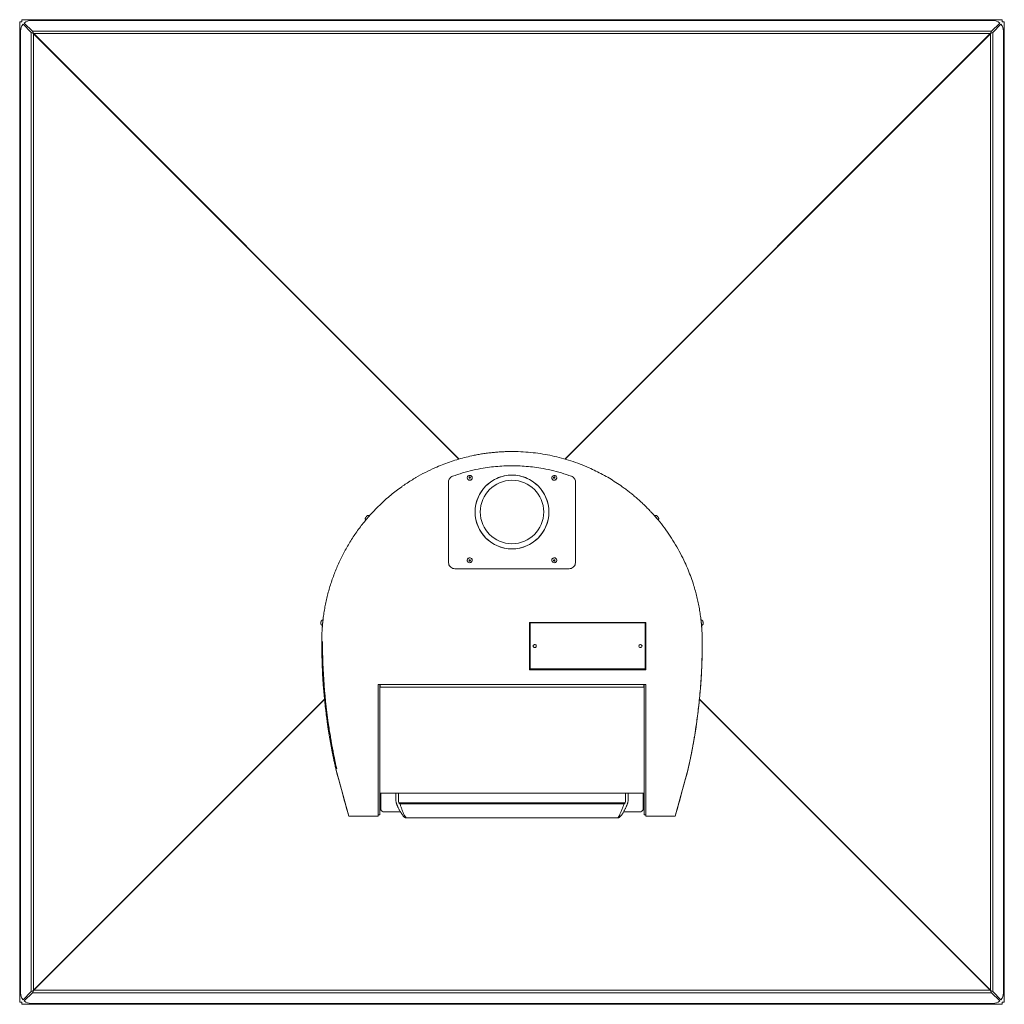
# Model space of a CAD drawing. Units: millimetres. Extents: x -385 to 13942, y 0 to 6762.
# Drawn here: x 0 to 1863, y 0 to 1863 of the extents above; entities that cross this region are included whole.
import ezdxf

# ---------------------------------------------------------------- set-up
doc = ezdxf.new("R2010")
doc.units = ezdxf.units.MM

# ---------------------------------------------------------------- blocks, each defined once
blk = doc.blocks.new('A$C8114')
at = {"color": 7, "linetype": 'Continuous', "lineweight": 15}
for p, q in [((-931.5, -2776), (-931.5, -921)), ((-927.5, -921), (-931.5, -921)), ((-927.5, -921), (-927.5, -917)), ((-927.5, -917), (927.5, -917)), ((-909.5, -941.2), (-925.1, -925.5)), ((-922.9, -923.3), (-907.3, -939)), ((-909.9, -918.5), (909.9, -918.5)), ((907.3, -939), (922.9, -923.3)), ((925.1, -925.5), (909.5, -941.2)), ((927.5, -921), (927.5, -917)), ((927.5, -921), (931.5, -921)), ((931.5, -921), (931.5, -2776)), ((-929.9, -2758.4), (-929.9, -938.5)), ((-909.5, -2755.8), (-909.5, -941.2)), ((-907.3, -939), (907.3, -939)), ((-905.1, -943.6), (-905.1, -2753.3)), ((-905, -943.5), (-905, -943.5)), ((-905, -943.5), (-905, -943.5)), ((904.9, -943.4), (-904.9, -943.4)), ((905, -943.5), (905, -943.5)), ((905, -943.5), (905, -943.5)), ((905.1, -2753.3), (905.1, -943.6)), ((909.5, -941.2), (909.5, -2755.8)), ((929.9, -938.5), (929.9, -2758.4)), ((-7.4, -1761.1), (1, -1761.1)), ((7.4, -1761.1), (1, -1761.1)), ((-84.8, -1783.7), (-84.8, -1784)), ((-75.2, -1784), (-75.2, -1783.7)), ((75.2, -1783.7), (75.2, -1784)), ((84.8, -1784), (84.8, -1783.7)), ((-120, -1791.1), (-120, -1848.2)), ((120, -1791.1), (120, -1848.2)), ((-275.1, -1862), (-279.4, -1867.1)), ((-277.1, -1859.2), (-277.2, -1859.3)), ((-276.5, -1858.5), (-276.6, -1858.6)), ((-276.3, -1858.2), (-276.5, -1858.5)), ((-275, -1856.7), (-275.2, -1856.9)), ((-274.9, -1856.6), (-275, -1856.7)), ((-274.2, -1855.8), (-274.4, -1855.9)), ((-274.4, -1855.9), (-274.2, -1855.8)), ((-274.2, -1855.8), (-274.3, -1855.8)), ((-120, -1848.2), (-120, -1850)), ((-120, -1850), (-120, -1944.6)), ((120, -1848.2), (120, -1850)), ((120, -1850), (120, -1944.6)), ((271.3, -1857.4), (265.8, -1851.3)), ((274.2, -1855.8), (274.4, -1855.9)), ((274.4, -1855.9), (274.2, -1855.8)), ((274.4, -1855.9), (274.4, -1855.9)), ((275.2, -1856.9), (275.1, -1856.7)), ((275.1, -1856.7), (275.3, -1857.1)), ((275.4, -1857.1), (275.2, -1856.9)), ((276.4, -1863.5), (275.2, -1862)), ((275.3, -1857.1), (275.3, -1857.1)), ((276.6, -1858.6), (276.5, -1858.4)), ((276.5, -1858.4), (276.7, -1858.7)), ((276.7, -1858.7), (276.6, -1858.6)), ((-108, -1955.9), (-1, -1955.9)), ((-84.8, -1939.6), (-84.8, -1939.9)), ((-75.2, -1939.9), (-75.2, -1939.6)), ((108, -1955.9), (-1, -1955.9)), ((75.2, -1939.6), (75.2, -1939.9)), ((84.8, -1939.9), (84.8, -1939.6)), ((357.9, -2054.9), (357, -2047.7)), ((-361.7, -2059.6), (-361.7, -2059.8)), ((-361.7, -2059.7), (-361.7, -2059.6)), ((-361.7, -2059.8), (-361.7, -2059.7)), ((-361.5, -2058.6), (-361.6, -2058.7)), ((-361.5, -2058.3), (-361.5, -2058.6)), ((-361.3, -2056.3), (-361.4, -2056.6)), ((-361.3, -2056.1), (-361.3, -2056.3)), ((-361.2, -2055.2), (-361.2, -2055.4)), ((-359.2, -2062.9), (-358.8, -2063.1)), ((-358.5, -2060.9), (-359.1, -2069)), ((-359, -2066.9), (-359, -2067)), ((-358.5, -2060.9), (-358.5, -2060.9)), ((253, -2057.6), (33, -2057.6)), ((33, -2057.6), (33, -2146.9)), ((34.2, -2059), (34.2, -2058.1)), ((251.7, -2058.1), (34.2, -2058.1)), ((34.2, -2059), (34.2, -2145.4)), ((251.7, -2059), (251.7, -2058.1)), ((251.7, -2145.4), (251.7, -2059)), ((253, -2146.9), (253, -2057.6)), ((358.5, -2060.9), (358.5, -2060.9)), ((359.1, -2069), (358.5, -2060.9)), ((359, -2067), (359, -2067)), ((361.2, -2055.4), (361, -2055)), ((361.2, -2055.2), (361.2, -2055.4)), ((361.2, -2055.4), (361.2, -2055.2)), ((361.2, -2055.4), (361.2, -2055.4)), ((361.3, -2056.5), (361.3, -2056.3)), ((361.4, -2056.8), (361.3, -2056.5)), ((361.6, -2058.8), (361.6, -2058.5)), ((361.6, -2058.9), (361.6, -2058.8)), ((361.7, -2059.8), (361.7, -2059.7)), ((361.7, -2059.8), (361.7, -2059.8)), ((33, -2146.9), (253, -2146.9)), ((34.2, -2145.4), (251.7, -2145.4)), ((-253, -2175), (-249.5, -2175)), ((-253, -2257.7), (-253, -2175)), ((-250, -2175), (-250, -2256.7)), ((-249.5, -2175), (249.5, -2175)), ((-249.5, -2175), (-249.5, -2179.7)), ((249.5, -2179.7), (-249.5, -2179.7)), ((249.5, -2179.7), (-249.5, -2179.7)), ((-249.5, -2179.7), (-249.5, -2179.7)), ((253, -2175), (249.5, -2175)), ((249.5, -2179.7), (249.5, -2175)), ((249.5, -2179.7), (249.5, -2179.7)), ((250, -2175), (250, -2256.7)), ((253, -2257.7), (253, -2175)), ((-253, -2424.3), (-253, -2257.7)), ((-250, -2256.7), (-250, -2421.3)), ((250, -2421.3), (250, -2256.7)), ((253, -2257.7), (253, -2424.3)), ((-317.8, -2391.7), (-333.5, -2334.3)), ((333.5, -2334.3), (317.8, -2391.7)), ((-250, -2380.6), (250, -2380.6)), ((-248, -2412.1), (-248, -2380.6)), ((-220, -2391.1), (-220, -2380.6)), ((-215, -2380.6), (-215, -2392.9)), ((215, -2392.9), (215, -2380.6)), ((220, -2380.6), (220, -2391.1)), ((248, -2412.1), (248, -2380.6)), ((-317.8, -2391.7), (-308.8, -2424.3)), ((-214.2, -2398.9), (-195, -2399)), ((-211.9, -2400.8), (-195, -2400.7)), ((-211.9, -2400.8), (-211.7, -2401.6)), ((195, -2399), (-195, -2399)), ((195, -2400.7), (-195, -2400.7)), ((214.2, -2398.9), (195, -2399)), ((211.9, -2400.8), (195, -2400.7)), ((211.7, -2401.6), (211.9, -2400.8)), ((308.8, -2424.3), (317.8, -2391.7)), ((-253, -2421.3), (-250, -2421.3)), ((-242, -2416), (-211, -2416)), ((211, -2416), (242, -2416)), ((250, -2421.3), (253, -2421.3)), ((-308.8, -2424.3), (-253, -2424.3)), ((-199.6, -2427.4), (-195, -2427.4)), ((-195, -2427.4), (195, -2427.4)), ((195, -2427.4), (199.6, -2427.4)), ((253, -2424.3), (308.8, -2424.3)), ((-925.1, -2771.4), (-909.5, -2755.8)), ((-905, -2753.5), (-905, -2753.5)), ((-905, -2753.5), (-905, -2753.5)), ((-904.9, -2753.5), (904.9, -2753.5)), ((905, -2753.5), (905, -2753.5)), ((905, -2753.5), (905, -2753.5)), ((909.5, -2755.8), (925.1, -2771.4)), ((-907.3, -2758), (-922.9, -2773.6)), ((907.3, -2758), (-907.3, -2758)), ((922.9, -2773.6), (907.3, -2758)), ((-927.5, -2776), (-931.5, -2776)), ((-927.5, -2776), (-927.5, -2780)), ((927.5, -2780), (-927.5, -2780)), ((909.9, -2778.4), (-909.9, -2778.4)), ((927.5, -2776), (931.5, -2776)), ((927.5, -2776), (927.5, -2780))]:
    blk.add_line(p, q, dxfattribs=at)
at = {"color": 8, "linetype": 'Continuous', "lineweight": 15}
for p, q in [((-100.3, -1748.3), (-905.1, -943.6)), ((-904.9, -943.4), (-100, -1748.3)), ((100, -1748.3), (904.9, -943.4)), ((905.1, -943.6), (100.3, -1748.3)), ((-905.1, -2753.3), (-354.6, -2202.9)), ((-354.6, -2203.3), (-904.9, -2753.5)), ((354.6, -2202.9), (905.1, -2753.3)), ((904.9, -2753.5), (354.6, -2203.3))]:
    blk.add_line(p, q, dxfattribs=at)
at = {"color": 7, "linetype": 'Continuous', "lineweight": 15, "flags": 128}
for points in [[(-905, -943.5), (-906.6, -942.7), (-908.1, -941.9), (-909.5, -941.2)], [(-907.3, -939), (-906.6, -940.4), (-905.8, -941.9), (-905, -943.5)], [(905, -943.5), (905.8, -941.9), (906.6, -940.4), (907.3, -939)], [(909.5, -941.2), (908.1, -941.9), (906.6, -942.7), (905, -943.5)], [(-120, -1791.1), (-119.9, -1789.5), (-119.5, -1787.9), (-118.8, -1786.3), (-117.9, -1784.9), (-116.8, -1783.6), (-115.5, -1782.5), (-114, -1781.6), (-112.4, -1780.8)], [(-79.4, -1779.3), (-80.7, -1779.3), (-81.9, -1779.6), (-83, -1780.3), (-83.9, -1781.2), (-84.5, -1782.2), (-84.8, -1783.4), (-84.7, -1784.6), (-84.3, -1785.7), (-83.5, -1786.7), (-82.5, -1787.5), (-81.3, -1787.9), (-80, -1788.1), (-78.7, -1787.9), (-77.5, -1787.5), (-76.5, -1786.7), (-75.7, -1785.7), (-75.3, -1784.6), (-75.2, -1783.4), (-75.5, -1782.2), (-76.1, -1781.1), (-77, -1780.2), (-78.1, -1779.6), (-79.4, -1779.3)], [(-80.2, -1784.5), (-79.7, -1784.5), (-79.2, -1784.3), (-78.9, -1783.9), (-78.7, -1783.5), (-78.7, -1783), (-78.9, -1782.6), (-79.3, -1782.3), (-79.8, -1782.1), (-80.3, -1782.1), (-80.8, -1782.4), (-81.1, -1782.7), (-81.3, -1783.2), (-81.3, -1783.6), (-81.1, -1784.1), (-80.7, -1784.4), (-80.2, -1784.5)], [(-79.8, -1784.2), (-80.3, -1784.2), (-80.7, -1784.3)], [(-79.3, -1784.3), (-79.3, -1784.3), (-79.8, -1784.2)], [(76.7, -1780.5), (75.9, -1781.5), (75.4, -1782.6), (75.2, -1783.8), (75.4, -1785), (75.9, -1786), (76.8, -1787), (77.9, -1787.6), (79.1, -1788), (80.4, -1788.1), (81.7, -1787.8), (82.8, -1787.3), (83.8, -1786.4), (84.4, -1785.4), (84.8, -1784.2), (84.7, -1783), (84.4, -1781.9), (83.7, -1780.8), (82.7, -1780), (81.5, -1779.5), (80.2, -1779.3), (78.9, -1779.4), (77.7, -1779.8), (76.7, -1780.5)], [(75.2, -1784), (75.2, -1784.1), (75.4, -1785.3), (75.9, -1786.4), (76.8, -1787.3), (77.9, -1788), (79.1, -1788.3), (80.4, -1788.4), (81.7, -1788.1), (82.8, -1787.6), (83.8, -1786.7), (84.4, -1785.7), (84.8, -1784.5), (84.8, -1784)], [(80.9, -1784.2), (81.2, -1783.8), (81.3, -1783.3), (81.2, -1782.9), (81, -1782.5), (80.5, -1782.2), (80, -1782.1), (79.5, -1782.2), (79.1, -1782.4), (78.8, -1782.8), (78.7, -1783.3), (78.8, -1783.8), (79, -1784.2), (79.5, -1784.4), (80, -1784.5), (80.5, -1784.5), (80.9, -1784.2)], [(120, -1791.1), (119.9, -1789.5), (119.5, -1787.9), (118.8, -1786.3), (117.9, -1784.9), (116.8, -1783.6), (115.5, -1782.5), (114, -1781.6), (112.4, -1780.8)], [(-277.1, -1859.2), (-277.1, -1859.2), (-277.1, -1859.1), (-277, -1859.1), (-277, -1859), (-276.9, -1858.9), (-276.8, -1858.8), (-276.7, -1858.7), (-276.6, -1858.6)], [(-276.3, -1858.2), (-276.2, -1858), (-276.1, -1857.9), (-275.9, -1857.7), (-275.8, -1857.6), (-275.6, -1857.4), (-275.5, -1857.2), (-275.4, -1857.1), (-275.2, -1856.9)], [(-275.2, -1862), (-275.2, -1861.9), (-275, -1861.7)], [(-274.9, -1856.6), (-274.8, -1856.4), (-274.7, -1856.3), (-274.6, -1856.2), (-274.6, -1856.1), (-274.5, -1856), (-274.4, -1856), (-274.4, -1855.9), (-274.4, -1855.9)], [(269.9, -1855.7), (269.9, -1855.7), (270.1, -1855.9), (270.5, -1856.4), (271.1, -1857.1), (271.8, -1857.9), (272.6, -1858.9), (273.5, -1860), (274.4, -1861), (275.1, -1861.9), (275.8, -1862.7), (276.3, -1863.2)], [(269.9, -1855.7), (269.9, -1855.8), (270.2, -1856.1), (270.7, -1856.6)], [(271.3, -1857.4), (271.4, -1857.4), (271.6, -1857.8), (272.1, -1858.3), (272.7, -1859), (273.4, -1859.8), (274, -1860.6), (274.6, -1861.3), (275, -1861.7)], [(274.4, -1855.9), (274.4, -1856), (274.5, -1856.1), (274.6, -1856.1), (274.7, -1856.2), (274.7, -1856.3), (274.8, -1856.5), (275, -1856.6), (275.1, -1856.7)], [(275, -1861.7), (275.2, -1861.9), (275.2, -1862)], [(275.4, -1857.1), (275.5, -1857.3), (275.7, -1857.4), (275.8, -1857.6), (275.9, -1857.8), (276.1, -1857.9), (276.2, -1858.1), (276.3, -1858.2), (276.5, -1858.4)], [(276.7, -1858.7), (276.8, -1858.8), (276.9, -1858.9), (277, -1859), (277, -1859.1), (277.1, -1859.1), (277.1, -1859.2), (277.1, -1859.2), (277.1, -1859.2)], [(-276.6, -1863.6), (-276.5, -1863.6), (-276.3, -1863.2)], [(276.3, -1863.2), (276.5, -1863.6), (276.6, -1863.6)], [(-79.1, -1935.5), (-80.4, -1935.4), (-81.7, -1935.7), (-82.9, -1936.3), (-83.8, -1937.2), (-84.4, -1938.2), (-84.8, -1939.4), (-84.7, -1940.6), (-84.4, -1941.8), (-83.7, -1942.8), (-82.7, -1943.7), (-81.5, -1944.2), (-80.2, -1944.4), (-78.9, -1944.3), (-77.7, -1943.9), (-76.6, -1943.1), (-75.8, -1942.2), (-75.3, -1941), (-75.2, -1939.8), (-75.4, -1938.6), (-76, -1937.5), (-76.8, -1936.6), (-77.9, -1935.9), (-79.1, -1935.5)], [(79.4, -1935.4), (78.1, -1935.8), (77, -1936.4), (76.1, -1937.3), (75.5, -1938.4), (75.2, -1939.6), (75.3, -1940.8), (75.7, -1941.9), (76.4, -1943), (77.5, -1943.7), (78.6, -1944.2), (79.9, -1944.4), (81.2, -1944.3), (82.4, -1943.8), (83.5, -1943), (84.2, -1942), (84.7, -1940.9), (84.8, -1939.7), (84.5, -1938.5), (84, -1937.4), (83.1, -1936.5), (82, -1935.8), (80.7, -1935.5), (79.4, -1935.4)], [(-108, -1955.9), (-110.1, -1955.7), (-112.1, -1955.2), (-114, -1954.3), (-115.7, -1953.2), (-117.2, -1951.8), (-118.4, -1950.2), (-119.3, -1948.4), (-119.8, -1946.5), (-120, -1944.6)], [(-80.2, -1941.5), (-79.7, -1941.5), (-79.2, -1941.3), (-78.9, -1940.9), (-78.7, -1940.5), (-78.7, -1940), (-78.9, -1939.5), (-79.3, -1939.2), (-79.8, -1939), (-80.3, -1939), (-80.8, -1939.2), (-81.1, -1939.6), (-81.3, -1940), (-81.3, -1940.5), (-81.1, -1940.9), (-80.7, -1941.3), (-80.2, -1941.5)], [(80.2, -1941.5), (80.7, -1941.3), (81, -1941), (81.3, -1940.6), (81.3, -1940.1), (81.2, -1939.6), (80.8, -1939.3), (80.4, -1939), (79.8, -1939), (79.3, -1939.2), (79, -1939.5), (78.7, -1939.9), (78.7, -1940.4), (78.8, -1940.8), (79.2, -1941.2), (79.6, -1941.4), (80.2, -1941.5)], [(108, -1955.9), (110.1, -1955.7), (112.1, -1955.2), (114, -1954.3), (115.7, -1953.2), (117.2, -1951.8), (118.4, -1950.2), (119.3, -1948.4), (119.8, -1946.5), (120, -1944.6)], [(-361.7, -2059.6), (-361.7, -2059.6), (-361.7, -2059.5), (-361.7, -2059.4), (-361.7, -2059.3), (-361.7, -2059.2), (-361.6, -2059.1), (-361.6, -2058.9), (-361.6, -2058.7)], [(-361.5, -2058.3), (-361.5, -2058), (-361.5, -2057.8), (-361.5, -2057.6), (-361.5, -2057.4), (-361.4, -2057.2), (-361.4, -2057), (-361.4, -2056.8), (-361.4, -2056.6)], [(-361.3, -2056.1), (-361.3, -2056), (-361.3, -2055.8), (-361.3, -2055.7), (-361.3, -2055.6), (-361.2, -2055.5), (-361.2, -2055.5), (-361.2, -2055.4), (-361.2, -2055.4)], [(-358.8, -2063.1), (-358.7, -2062.8), (-358.7, -2062.2), (-358.6, -2061.4), (-358.5, -2060.9)], [(-358.5, -2060.9), (-358.6, -2061.8), (-358.7, -2062.5), (-358.7, -2063), (-358.8, -2063.1)], [(-358.5, -2060.9), (-358.6, -2061.5), (-358.7, -2062.3), (-358.7, -2062.9), (-358.8, -2063.1), (-358.7, -2062.9), (-358.7, -2062.4)], [(-358.7, -2062.4), (-358.6, -2061.6), (-358.5, -2060.5), (-358.3, -2059.3), (-358.2, -2057.9), (-358, -2056.6), (-357.9, -2055.3), (-357.8, -2054.3), (-357.7, -2053.4), (-357.6, -2052.9), (-357.6, -2052.7), (-357.6, -2052.9), (-357.7, -2053.4), (-357.8, -2054.2), (-357.9, -2054.9)], [(-358.5, -2060.5), (-358.4, -2059.8), (-358.3, -2058.9), (-358.2, -2057.9), (-358.1, -2056.9), (-358, -2056), (-357.9, -2055.3), (-357.9, -2055), (-357.9, -2054.9)], [(-358.5, -2060.9), (-358.5, -2060.8), (-358.5, -2060.5)], [(-357.9, -2054.9), (-357.8, -2054.1), (-357.7, -2053.3), (-357.6, -2052.8), (-357.6, -2052.7), (-357.6, -2053), (-357.7, -2053.6), (-357.8, -2054.5), (-357.9, -2054.9)], [(357.7, -2053.4), (357.6, -2052.9), (357.6, -2052.7), (357.6, -2052.9), (357.7, -2053.4), (357.8, -2054.3), (357.9, -2055.3), (358, -2056.6), (358.2, -2057.9), (358.3, -2059.3), (358.5, -2060.5), (358.6, -2061.6), (358.7, -2062.4), (358.7, -2062.9), (358.8, -2063.1), (358.7, -2062.9), (358.7, -2062.3), (358.6, -2061.5), (358.5, -2060.9)], [(357.9, -2054.9), (357.8, -2054.2), (357.7, -2053.4)], [(357.9, -2054.9), (357.9, -2055), (357.9, -2055.3), (358, -2056), (358.1, -2056.9), (358.2, -2057.9), (358.3, -2058.9), (358.4, -2059.8), (358.5, -2060.5), (358.5, -2060.8), (358.5, -2060.9)], [(361.2, -2055.4), (361.2, -2055.5), (361.2, -2055.5), (361.3, -2055.6), (361.3, -2055.7), (361.3, -2055.9), (361.3, -2056), (361.3, -2056.2), (361.3, -2056.3)], [(361.4, -2056.8), (361.4, -2057), (361.4, -2057.3), (361.5, -2057.5), (361.5, -2057.7), (361.5, -2057.9), (361.5, -2058.1), (361.6, -2058.3), (361.6, -2058.5)], [(361.6, -2058.9), (361.6, -2059.1), (361.7, -2059.2), (361.7, -2059.4), (361.7, -2059.5), (361.7, -2059.5), (361.7, -2059.6), (361.7, -2059.7), (361.7, -2059.7)], [(-333.5, -2334.1), (-337.7, -2314.4), (-341.6, -2294.6), (-345.1, -2274.8), (-348.2, -2254.9), (-351, -2234.9), (-353.4, -2214.9), (-355.4, -2194.9), (-357, -2174.8), (-358.3, -2154.7), (-359.3, -2134.5), (-359.8, -2114.4), (-360, -2094.2)], [(42.2, -2104.9), (41.2, -2104.5), (40.5, -2103.8), (40.1, -2102.9), (40, -2101.9), (40.3, -2101), (40.9, -2100.2), (41.8, -2099.6), (42.8, -2099.4), (43.8, -2099.5), (44.8, -2099.9), (45.5, -2100.6), (45.9, -2101.5), (46, -2102.5), (45.7, -2103.4), (45.1, -2104.2), (44.2, -2104.8), (43.2, -2105), (42.2, -2104.9)], [(240.9, -2104.2), (240.3, -2103.4), (240, -2102.5), (240.1, -2101.5), (240.5, -2100.6), (241.3, -2099.9), (242.2, -2099.5), (243.3, -2099.4), (244.3, -2099.7), (245.1, -2100.2), (245.7, -2101), (246, -2102), (245.9, -2103), (245.5, -2103.8), (244.7, -2104.5), (243.8, -2104.9), (242.7, -2105), (241.7, -2104.8), (240.9, -2104.2)], [(360, -2094.2), (359.8, -2114.4), (359.3, -2134.5), (358.3, -2154.7), (357, -2174.8), (355.4, -2194.9), (353.4, -2214.9), (351, -2234.9), (348.2, -2254.9), (345.1, -2274.8), (341.6, -2294.6), (337.7, -2314.4), (333.5, -2334.1)], [(-909.5, -2755.8), (-908.1, -2755.1), (-906.6, -2754.3), (-905, -2753.5)], [(-905, -2753.5), (-905.8, -2755), (-906.6, -2756.6), (-907.3, -2758)], [(905, -2753.5), (906.6, -2754.3), (908.1, -2755.1), (909.5, -2755.8)], [(907.3, -2758), (906.6, -2756.6), (905.8, -2755), (905, -2753.5)]]:
    blk.add_lwpolyline(points, dxfattribs=at)
at = {"color": 7, "linetype": 'Continuous', "lineweight": 15}
for radius in [69.8, 60]:
    blk.add_circle((0, -1848.5), radius, dxfattribs=at)
for centre, radius, start, end in [((-909.9, -938.5), 20, 139.4139, 180), ((-909.9, -938.5), 20, 90, 130.5861), ((909.9, -938.5), 20, 49.4139, 90), ((909.9, -938.5), 20, 0, 40.5861), ((-80, -1783.7), 4.81, 183.7435, 356.2565), ((0, -1848.5), 69.8, 114.521, 155.479), ((0, -1848.5), 69.8, 90, 114.521), ((0, -1848.5), 69.8, 65.479, 90), ((0, -1848.5), 69.8, 24.521, 65.479), ((80, -1785.6), 1.42, 59.2763, 120.7237), ((0, -1848.5), 69.8, 155.479, 204.521), ((0, -1848.5), 69.8, 335.479, 24.521), ((0, -1848.5), 69.8, 204.521, 245.479), ((0, -1848.5), 69.8, 294.521, 335.479), ((0, -1848.5), 69.8, 245.479, 294.521), ((-80.1, -1939.8), 4.68, 77.7937, 178.2899), ((-79.8, -1939.7), 4.58, 1.1851, 81.8979), ((79.8, -1939.8), 4.6, 94.8861, 178.6392), ((80.1, -1939.8), 4.71, 2.1737, 98.4144), ((-80, -1938.3), 1.38, 228.003, 311.997), ((80, -1938.3), 1.38, 228.0107, 311.9893), ((-241.6, -2408.8), 7.15, 207.3025, 267.178), ((241.6, -2408.7), 7.19, 272.8852, 332.2802), ((-909.9, -2758.4), 20, 180, 220.5861), ((-909.9, -2758.4), 20, 229.4139, 270), ((909.9, -2758.4), 20, 270, 310.5861), ((909.9, -2758.4), 20, 319.4139, 0)]:
    blk.add_arc(centre, radius, start, end, dxfattribs=at)
for centre, major_axis, ratio, start_param, end_param in [((-497.7, -1350.8), (407.3, -407.3), 0.015625, 3.1407, 3.142486), ((-678.7, -1169.8), (-226.3, 226.3), 0.028119, 6.282358, 6.284012), ((497.7, -1350.8), (407.3, 407.3), 0.015625, 6.282292, 6.284078), ((678.7, -1169.8), (226.3, 226.3), 0.028119, 6.282358, 6.284012), ((740, -2093), (0, 1098.6), 0.999942, 1.571391, 1.721357), ((-377.1, -2174.9), (-67.6, 247), 0.000041, 3.089381, 4.01145), ((377.1, -2174.9), (67.6, 247), 0.000041, 2.271735, 3.193804), ((-190, -2392.9), (25, -0.6), 0.93807, 3.165218, 3.426667), ((190, -2392.9), (25, 0.6), 0.93807, 5.998111, 6.25956), ((-497.7, -2346.2), (-407.3, -407.3), 0.015625, 6.282292, 6.284078), ((-678.7, -2527.2), (226.3, 226.3), 0.028119, 3.140766, 3.14242), ((497.7, -2346.2), (-407.3, 407.3), 0.015625, 3.1407, 3.142486), ((678.7, -2527.2), (-226.3, 226.3), 0.028119, 3.140766, 3.14242)]:
    blk.add_ellipse(centre, major_axis=major_axis, ratio=ratio, start_param=start_param, end_param=end_param, dxfattribs=at)
for points, knots in [([(-905, -943.5), (-905, -943.5), (-905, -943.5), (-905.1, -943.6), (-905.1, -943.6), (-905.1, -943.6)], [0, 0, 0, 0, 0.45994, 0.92113, 1, 1, 1, 1]), ([(-904.9, -943.4), (-904.9, -943.4), (-904.9, -943.4), (-905, -943.5), (-905, -943.5), (-905, -943.5)], [0, 0, 0, 0, 0.4618609, 0.9273307, 1, 1, 1, 1]), ([(905, -943.5), (905, -943.5), (904.9, -943.4), (904.9, -943.4), (904.9, -943.4), (904.9, -943.4)], [0, 0, 0, 0, 0.45994, 0.92113, 1, 1, 1, 1]), ([(905.1, -943.6), (905, -943.6), (905, -943.6), (905, -943.5), (905, -943.5), (905, -943.5)], [0, 0, 0, 0, 0.4618609, 0.9273307, 1, 1, 1, 1]), ([(2.5, -1734.1), (-5.9, -1734.1), (-12.5, -1734.2), (-22, -1734.7), (-31, -1735.4), (-39.8, -1736.3), (-48.7, -1737.3), (-57.8, -1738.7), (-66.9, -1740.3), (-77.8, -1742.5), (-90.3, -1745.5), (-104.4, -1749.4), (-118.4, -1754), (-132.2, -1759.1), (-147.5, -1765.5), (-164.1, -1773.4), (-177.4, -1780.7), (-186.3, -1786), (-190.8, -1788.8), (-195.3, -1791.7), (-199.8, -1794.6), (-204.3, -1797.6), (-210.7, -1802.1), (-219.1, -1808.3), (-229.5, -1816.6), (-240, -1825.6), (-250.6, -1835.4), (-257.4, -1842.4), (-260.9, -1846)], [0, 0, 0, 0, 0.034565, 0.067087, 0.097568, 0.126011, 0.157398, 0.188859, 0.220398, 0.252019, 0.301911, 0.352041, 0.402423, 0.453068, 0.503991, 0.573244, 0.643476, 0.662039, 0.68067, 0.699372, 0.718145, 0.736988, 0.755903, 0.800216, 0.846776, 0.89559, 0.946663, 1, 1, 1, 1]), ([(260.9, -1846), (258.8, -1843.8), (254.5, -1839.4), (247.9, -1833), (241.4, -1826.9), (234.8, -1821.1), (228.2, -1815.6), (221.7, -1810.4), (215.2, -1805.5), (206.9, -1799.4), (196.7, -1792.4), (184.3, -1784.7), (171.6, -1777.5), (158.8, -1770.9), (144.6, -1764.3), (128.8, -1757.7), (111.4, -1751.6), (93.8, -1746.4), (76.1, -1742.1), (58.1, -1738.6), (39.9, -1736.2), (21.3, -1734.5), (8.8, -1734.2), (2.5, -1734.1)], [0, 0, 0, 0, 0.033149, 0.065543, 0.097184, 0.128071, 0.158207, 0.187593, 0.216231, 0.244122, 0.295508, 0.346383, 0.396758, 0.446642, 0.496046, 0.559642, 0.622818, 0.685599, 0.748011, 0.8098, 0.872376, 0.935767, 1, 1, 1, 1]), ([(-112.4, -1780.8), (-106.1, -1778.7), (-93.5, -1774.3), (-74, -1769.3), (-55.8, -1765.6), (-38.8, -1763.2), (-23.1, -1761.7), (-12.6, -1761.3), (-7.4, -1761.1)], [0, 0, 0, 0, 0.187829, 0.374968, 0.561549, 0.707859, 0.853985, 1, 1, 1, 1]), ([(112.4, -1780.8), (106.1, -1778.7), (93.5, -1774.3), (74, -1769.3), (55.8, -1765.6), (38.8, -1763.2), (23.1, -1761.7), (12.6, -1761.3), (7.4, -1761.1)], [0, 0, 0, 0, 0.187829, 0.374968, 0.561549, 0.707859, 0.853985, 1, 1, 1, 1]), ([(-260.9, -1846), (-264.8, -1850.1), (-268.2, -1853.9), (-274.2, -1860.7), (-281.6, -1869.7), (-288.7, -1878.9), (-295.5, -1888.4), (-302, -1898.1), (-308.2, -1907.9), (-314, -1917.9), (-319.5, -1928.1), (-324.7, -1938.4), (-329.5, -1948.9), (-334, -1959.5), (-338.1, -1970.2), (-341.9, -1981.1), (-345.3, -1992), (-348.4, -2003.1), (-351.1, -2014.2), (-353.4, -2025.4), (-355.4, -2036.6), (-357.1, -2048), (-358.4, -2059.4), (-359.3, -2070.9), (-359.9, -2082.5), (-360, -2090.2), (-360, -2094.1)], [0, 0, 0, 0, 0.013311, 0.056121, 0.098932, 0.141721, 0.184531, 0.227341, 0.27013, 0.31294, 0.355749, 0.398538, 0.441346, 0.484155, 0.526943, 0.569752, 0.61256, 0.655348, 0.698156, 0.740963, 0.783752, 0.82654, 0.869826, 0.913111, 0.956556, 1, 1, 1, 1]), ([(-277.2, -1859.4), (-277.2, -1859.4), (-277.3, -1859.6), (-277.5, -1860.1), (-277.6, -1860.9), (-277.5, -1861.9), (-277.2, -1862.9), (-276.8, -1863.4), (-276.6, -1863.6)], [0, 0, 0, 0, 0.007905, 0.140252, 0.342366, 0.577472, 0.794653, 1, 1, 1, 1]), ([(-277.6, -1860.9), (-277.6, -1860.9), (-277.6, -1861.3), (-277.5, -1862), (-277.2, -1862.9), (-276.8, -1863.4), (-276.6, -1863.6)], [0, 0, 0, 0, 0.024184, 0.349243, 0.683236, 1, 1, 1, 1]), ([(-269.9, -1855.7), (-270.2, -1855.5), (-270.7, -1855.2), (-271.6, -1855.1), (-272.5, -1855.1), (-273.2, -1855.3), (-273.8, -1855.5), (-274.1, -1855.7), (-274.2, -1855.8)], [0, 0, 0, 0, 0.212512, 0.412975, 0.592184, 0.752068, 0.892379, 1, 1, 1, 1]), ([(260.9, -1846), (261.5, -1846.7), (262.5, -1847.8), (263.5, -1848.8), (263.9, -1849.2)], [0, 0, 0, 0, 0.605338, 1, 1, 1, 1]), ([(360, -2094.1), (360, -2092.2), (360, -2086.5), (359.6, -2076.9), (358.9, -2065.5), (357.8, -2054.1), (356.4, -2042.8), (354.6, -2031.5), (352.4, -2020.3), (349.9, -2009.1), (347, -1998), (343.4, -1985.7), (338.9, -1972.4), (333.4, -1958), (326.8, -1942.8), (319, -1926.9), (309.7, -1910.3), (299.6, -1894.2), (288.5, -1878.6), (276.7, -1863.5), (268.2, -1854), (263.9, -1849.2)], [0, 0, 0, 0, 0.021425, 0.064297, 0.10717, 0.150042, 0.192914, 0.235768, 0.278621, 0.321494, 0.364367, 0.40722, 0.464482, 0.521768, 0.579029, 0.64904, 0.719239, 0.789528, 0.859812, 0.929998, 1, 1, 1, 1]), ([(274.4, -1855.9), (274.3, -1855.8), (274, -1855.6), (273.5, -1855.4), (272.6, -1855.1), (271.7, -1855.1), (270.7, -1855.2), (270.1, -1855.6), (269.9, -1855.7)], [0, 0, 0, 0, 0.041646, 0.209307, 0.394617, 0.603167, 0.812117, 1, 1, 1, 1]), ([(276.6, -1863.6), (276.7, -1863.4), (277.1, -1863), (277.4, -1862.3), (277.6, -1861.4), (277.6, -1860.7), (277.5, -1860), (277.3, -1859.5), (277.2, -1859.3), (277.1, -1859.2)], [0, 0, 0, 0, 0.1395056, 0.3402664, 0.5190692, 0.67898, 0.8202948, 0.9418123, 1, 1, 1, 1]), ([(-361.7, -2059.7), (-361.7, -2059.7), (-361.7, -2059.8), (-361.7, -2059.9), (-361.7, -2059.9)], [0, 0, 0, 0, 0.498835, 1, 1, 1, 1]), ([(-361.7, -2059.8), (-361.7, -2059.9), (-361.6, -2060.3), (-361.4, -2060.9), (-360.9, -2061.7), (-360.2, -2062.4), (-359.4, -2062.9), (-358.9, -2063), (-358.8, -2063)], [0, 0, 0, 0, 0.049165, 0.24985, 0.459675, 0.658003, 0.880815, 1, 1, 1, 1]), ([(-357.6, -2052.7), (-357.7, -2052.7), (-358.1, -2052.7), (-358.8, -2052.9), (-359.6, -2053.3), (-360.2, -2053.8), (-360.7, -2054.3), (-361, -2054.8), (-361.1, -2055.1), (-361.2, -2055.2)], [0, 0, 0, 0, 0.045372, 0.265535, 0.459682, 0.633445, 0.788059, 0.922886, 1, 1, 1, 1]), ([(361.2, -2055.3), (361, -2054.9), (360.7, -2054.3), (360, -2053.6), (359.3, -2053.1), (358.4, -2052.8), (357.9, -2052.8), (357.6, -2052.7)], [0, 0, 0, 0, 0.252417, 0.432641, 0.626833, 0.845864, 1, 1, 1, 1]), ([(358.8, -2063), (358.9, -2063), (359.3, -2063), (359.9, -2062.6), (360.6, -2062), (361.1, -2061.4), (361.4, -2060.8), (361.6, -2060.2), (361.7, -2059.8), (361.7, -2059.7)], [0, 0, 0, 0, 0.06183, 0.272855, 0.459498, 0.626562, 0.775008, 0.904075, 1, 1, 1, 1]), ([(358.8, -2063), (358.8, -2063), (359.2, -2063), (359.9, -2062.6), (360.6, -2062), (361.1, -2061.4), (361.4, -2060.8), (361.6, -2060.3), (361.7, -2059.9), (361.7, -2059.8)], [0, 0, 0, 0, 0.04772, 0.266466, 0.459418, 0.632111, 0.785758, 0.91971, 1, 1, 1, 1]), ([(-360, -2094.1), (-360, -2100.7), (-359.9, -2113.7), (-359.4, -2132.6), (-358.6, -2150.7), (-357.6, -2167.8), (-356.4, -2184), (-354.9, -2200.1), (-353.3, -2216), (-351.4, -2231.6), (-349.5, -2245.9), (-348.2, -2255), (-347.5, -2259.3)], [0, 0, 0, 0, 0.11986, 0.2342587, 0.343196, 0.446672, 0.5446866, 0.6372398, 0.7393088, 0.8337918, 0.9206889, 1, 1, 1, 1]), ([(347.5, -2259.3), (348.2, -2254.7), (349.6, -2245), (351.6, -2229.9), (353.5, -2213.6), (355.3, -2196.2), (356.9, -2177.8), (358.2, -2158.4), (359.2, -2137.9), (359.9, -2116.4), (360, -2101.6), (360, -2094.1)], [0, 0, 0, 0, 0.085039, 0.176879, 0.27552, 0.380962, 0.493205, 0.610063, 0.733482, 0.863461, 1, 1, 1, 1]), ([(-347.5, -2259.3), (-347.1, -2262.1), (-346.3, -2267.3), (-345.1, -2274.8), (-343.8, -2282), (-342.6, -2289), (-341.3, -2296.2), (-339.9, -2303.5), (-338.4, -2311.1), (-336.8, -2318.7), (-335.2, -2326.3), (-334.1, -2331.3), (-333.5, -2334)], [0, 0, 0, 0, 0.101029, 0.192903, 0.280334, 0.374011, 0.467024, 0.559698, 0.669583, 0.776037, 0.880593, 1, 1, 1, 1]), ([(-346.1, -2257.7), (-345.5, -2261.6), (-344.2, -2269.4), (-342.8, -2277.8), (-341.9, -2283.2), (-341.5, -2285.7), (-341, -2288.2), (-340.6, -2290.7), (-340.1, -2293.1), (-339.7, -2295.6), (-339, -2299), (-338.1, -2303.9), (-336.8, -2310.3), (-335.3, -2317.7), (-333.6, -2325.8), (-332.3, -2331.3), (-331.7, -2334.2)], [0, 0, 0, 0, 0.1400432, 0.2800476, 0.3114749, 0.3429007, 0.374325, 0.4057473, 0.437168, 0.468588, 0.5000055, 0.5724397, 0.6586563, 0.7586556, 0.8724371, 1, 1, 1, 1]), ([(333.5, -2334), (334, -2331.7), (335, -2327.4), (336.4, -2321), (337.7, -2314.6), (339, -2308), (340.4, -2301.1), (341.7, -2293.7), (343.2, -2285.8), (344.6, -2277.4), (346.1, -2268.6), (347, -2262.6), (347.5, -2259.3)], [0, 0, 0, 0, 0.1010128, 0.1928252, 0.2802079, 0.3739035, 0.4668617, 0.5595086, 0.6694159, 0.7758994, 0.8805117, 1, 1, 1, 1]), ([(-220, -2391.1), (-220, -2391.7), (-220, -2393.2), (-219.7, -2395.7), (-219.2, -2397.6), (-219, -2398.6)], [0, 0, 0, 0, 0.226014, 0.614209, 1, 1, 1, 1]), ([(-219, -2398.6), (-218.8, -2399), (-218.5, -2400.1), (-218, -2401.6), (-217.4, -2403.2), (-216.9, -2404.4), (-216.6, -2405.1), (-216.5, -2405.3)], [0, 0, 0, 0, 0.20899, 0.443043, 0.671865, 0.891439, 1, 1, 1, 1]), ([(-214.2, -2398.9), (-213.9, -2399.2), (-213.4, -2399.7), (-212.6, -2400.3), (-212.1, -2400.7), (-211.9, -2400.8)], [0, 0, 0, 0, 0.363271, 0.754674, 1, 1, 1, 1]), ([(-211.7, -2401.6), (-211.4, -2402.5), (-210.8, -2404.3), (-209.8, -2407.2), (-208.7, -2410.1), (-207.6, -2413), (-206.3, -2416), (-205, -2418.8), (-203.8, -2421.4), (-202.6, -2423.6), (-201.5, -2425.4), (-200.6, -2426.6), (-200, -2427.3), (-199.7, -2427.3), (-199.6, -2427.3)], [0, 0, 0, 0, 0.081555, 0.163139, 0.245073, 0.327024, 0.414451, 0.501877, 0.59174, 0.681581, 0.769314, 0.857008, 0.938834, 1, 1, 1, 1]), ([(199.6, -2427.4), (199.7, -2427.3), (199.9, -2427.3), (200.5, -2426.7), (201.3, -2425.8), (202.2, -2424.4), (203.2, -2422.6), (204.3, -2420.4), (205.5, -2417.8), (206.8, -2414.9), (208, -2411.9), (209.3, -2408.7), (210.4, -2405.5), (211.2, -2403.1), (211.6, -2401.9), (211.7, -2401.6)], [0, 0, 0, 0, 0.06102, 0.132702, 0.207678, 0.282677, 0.363058, 0.443458, 0.529501, 0.615549, 0.705082, 0.794599, 0.883342, 0.972048, 1, 1, 1, 1]), ([(211.9, -2400.8), (212.2, -2400.6), (212.9, -2400.1), (213.7, -2399.5), (214.1, -2399.1), (214.2, -2398.9)], [0, 0, 0, 0, 0.40588, 0.806498, 1, 1, 1, 1]), ([(216.5, -2405.3), (216.7, -2405), (216.9, -2404.2), (217.5, -2402.9), (218, -2401.4), (218.6, -2399.9), (218.8, -2399), (218.9, -2398.6)], [0, 0, 0, 0, 0.159893, 0.358744, 0.582289, 0.819973, 1, 1, 1, 1]), ([(219, -2398.6), (219.1, -2398), (219.5, -2396.5), (219.9, -2394), (220, -2392.1), (220, -2391.1)], [0, 0, 0, 0, 0.225818, 0.614683, 1, 1, 1, 1]), ([(-216.5, -2405.3), (-216.5, -2405.4), (-216.4, -2405.7), (-216.3, -2405.9), (-216.2, -2406)], [0, 0, 0, 0, 0.699173, 1, 1, 1, 1]), ([(-216.2, -2406), (-216.1, -2406.3), (-215.7, -2407.2), (-214.9, -2408.9), (-213.9, -2410.9), (-212.8, -2413), (-211.6, -2415), (-210.4, -2417), (-209.2, -2418.9), (-208, -2420.7), (-206.8, -2422.3), (-205.6, -2423.8), (-204.5, -2425), (-203.5, -2425.9), (-202.6, -2426.6), (-201.6, -2427), (-200.6, -2427.3), (-199.9, -2427.4), (-199.6, -2427.4)], [0, 0, 0, 0, 0.035464, 0.105224, 0.175829, 0.247532, 0.320348, 0.394074, 0.468419, 0.543146, 0.61826, 0.694406, 0.773981, 0.841729, 0.88645, 0.927364, 0.967093, 1, 1, 1, 1]), ([(199.6, -2427.4), (199.7, -2427.4), (200.3, -2427.4), (201.1, -2427.2), (202, -2426.8), (202.9, -2426.4), (203.7, -2425.7), (204.7, -2424.8), (205.8, -2423.6), (207, -2422), (208.2, -2420.4), (209.5, -2418.5), (210.7, -2416.5), (211.9, -2414.5), (213.1, -2412.4), (214.2, -2410.3), (215.2, -2408.4), (215.8, -2406.9), (216.2, -2406.1), (216.2, -2406)], [0, 0, 0, 0, 0.017131, 0.053389, 0.089967, 0.128968, 0.174265, 0.233614, 0.320552, 0.39439, 0.472864, 0.549171, 0.624447, 0.69887, 0.772267, 0.8444, 0.915121, 0.980848, 1, 1, 1, 1]), ([(216.2, -2406), (216.3, -2405.8), (216.4, -2405.6), (216.5, -2405.4), (216.5, -2405.3)], [0, 0, 0, 0, 0.703734, 1, 1, 1, 1]), ([(-905.1, -2753.3), (-905, -2753.4), (-905, -2753.4), (-905, -2753.4), (-905, -2753.5), (-905, -2753.5)], [0, 0, 0, 0, 0.4618609, 0.9273307, 1, 1, 1, 1]), ([(-905, -2753.5), (-905, -2753.5), (-904.9, -2753.5), (-904.9, -2753.5), (-904.9, -2753.5), (-904.9, -2753.5)], [0, 0, 0, 0, 0.45994, 0.92113, 1, 1, 1, 1]), ([(904.9, -2753.5), (904.9, -2753.5), (904.9, -2753.5), (905, -2753.5), (905, -2753.5), (905, -2753.5)], [0, 0, 0, 0, 0.4618609, 0.9273307, 1, 1, 1, 1]), ([(905, -2753.5), (905, -2753.4), (905, -2753.4), (905.1, -2753.4), (905.1, -2753.3), (905.1, -2753.3)], [0, 0, 0, 0, 0.45994, 0.92113, 1, 1, 1, 1])]:
    blk.add_open_spline(points, degree=3, knots=knots, dxfattribs=at)

msp = doc.modelspace()

# ---------------------------------------------------------------- block references
msp.add_blockref('A$C8114', (931.5, 2780.1))

doc.saveas('drawing.dxf')
